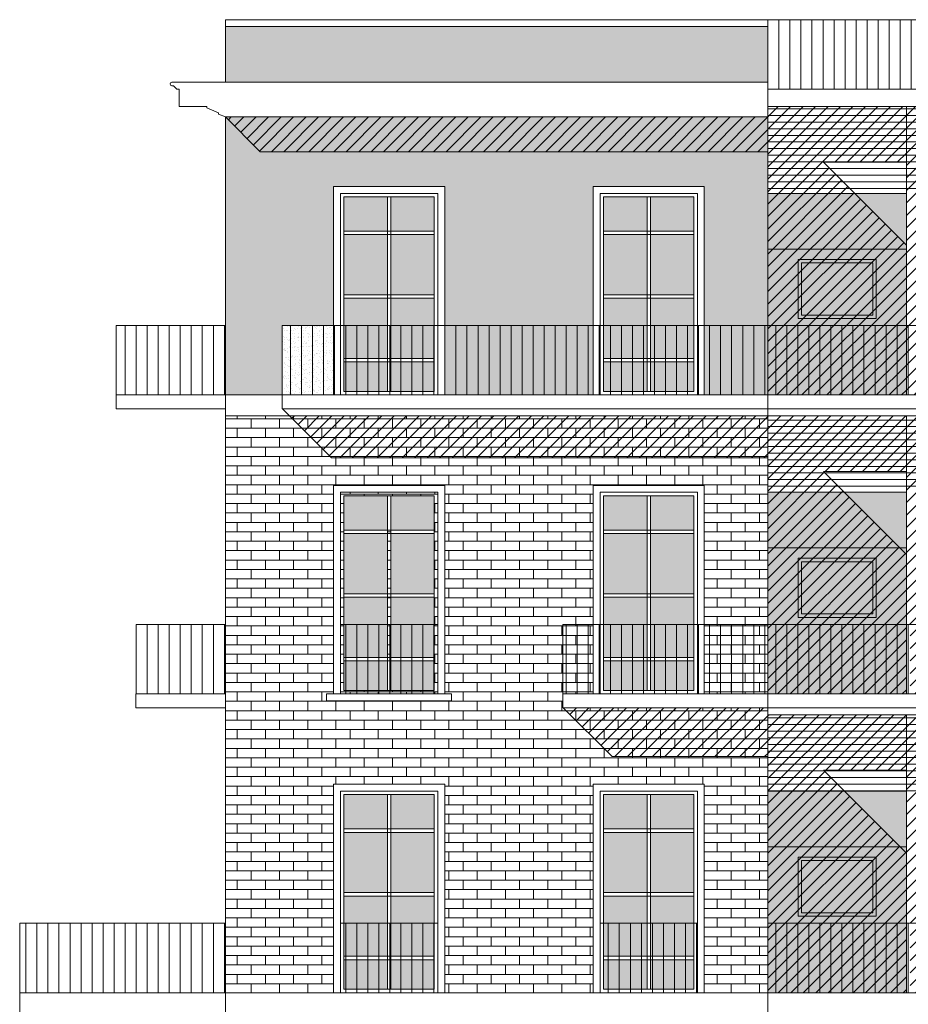
# Model space of a CAD drawing. Extents: x -5937 to 47, y 48 to 6587.
# Drawn here: x -5900 to -5887, y 6292 to 6306 of the extents above; entities that cross this region are included whole.
import ezdxf

# ---------------------------------------------------------------- set-up
doc = ezdxf.new("R2010")
doc.units = 0
for name, color, linetype, lineweight in [('1', 7, 'CONTINUOUS', 18), ('C9', 9, 'CONTINUOUS', 18), ('H', 33, 'CONTINUOUS', 15), ('SYMB', 33, 'CONTINUOUS', 15), ('z-COSTRUZIONI', 11, 'CONTINUOUS', 15)]:
    doc.layers.add(name, color=color, linetype=linetype, lineweight=lineweight)
pattern_1 = [(180, (-64.02062, 699.23424), (-2e-17, -0.09525), [])]
pattern_2 = [(90, (-64.02062, 699.23424), (-0.15875, 3e-17), [])]
pattern_3 = [(45, (-5831.09907, 6386.72957), (-0.08980256, 0.08980256), [])]

msp = doc.modelspace()

# ---------------------------------------------------------------- hatches: boundary and pattern name
at = {"layer": 'C9'}
h = msp.add_hatch(color=253, dxfattribs=at)
h.set_gradient(color1=(154, 155, 152), color2=(222, 222, 222), one_color=1, tint=0.87, name='HEMISPHERICAL')
h.paths.add_polyline_path([(-5894.308, 6303.24), (-5894.933, 6303.24), (-5894.933, 6302.747), (-5894.308, 6302.747)])
h.paths.add_polyline_path([(-5893.633, 6303.24), (-5894.258, 6303.24), (-5894.258, 6302.747), (-5893.633, 6302.747)])
h.paths.add_polyline_path([(-5893.633, 6302.697), (-5894.258, 6302.697), (-5894.258, 6301.831), (-5893.633, 6301.831)])
h.paths.add_polyline_path([(-5894.308, 6302.697), (-5894.933, 6302.697), (-5894.933, 6301.831), (-5894.308, 6301.831)])
h.paths.add_polyline_path([(-5893.633, 6301.781), (-5894.258, 6301.781), (-5894.258, 6301.39), (-5893.633, 6301.39)])
h.paths.add_polyline_path([(-5894.308, 6301.781), (-5894.933, 6301.781), (-5894.933, 6301.39), (-5894.308, 6301.39)])
h.paths.add_polyline_path([(-5894.308, 6300.865), (-5894.933, 6300.865), (-5894.933, 6300.44), (-5894.308, 6300.44)])
h.paths.add_polyline_path([(-5893.633, 6300.865), (-5894.258, 6300.865), (-5894.258, 6300.44), (-5893.633, 6300.44)])
h.paths.add_polyline_path([(-5893.633, 6301.39), (-5894.258, 6301.39), (-5894.258, 6301.34), (-5894.258, 6300.915), (-5893.633, 6300.915)])
h.paths.add_polyline_path([(-5894.308, 6301.39), (-5894.933, 6301.39), (-5894.933, 6300.915), (-5894.308, 6300.915)])
h = msp.add_hatch(color=253, dxfattribs=at)
h.set_gradient(color1=(154, 155, 152), color2=(222, 222, 222), one_color=1, tint=0.87, name='HEMISPHERICAL')
h.paths.add_polyline_path([(-5890.57, 6303.24), (-5891.195, 6303.24), (-5891.195, 6302.747), (-5890.57, 6302.747)])
h.paths.add_polyline_path([(-5889.895, 6303.24), (-5890.52, 6303.24), (-5890.52, 6302.747), (-5889.895, 6302.747)])
h.paths.add_polyline_path([(-5889.895, 6302.697), (-5890.52, 6302.697), (-5890.52, 6301.831), (-5889.895, 6301.831)])
h.paths.add_polyline_path([(-5890.57, 6302.697), (-5891.195, 6302.697), (-5891.195, 6301.831), (-5890.57, 6301.831)])
h.paths.add_polyline_path([(-5889.895, 6301.781), (-5890.52, 6301.781), (-5890.52, 6301.39), (-5889.895, 6301.39)])
h.paths.add_polyline_path([(-5890.57, 6301.781), (-5891.195, 6301.781), (-5891.195, 6301.39), (-5890.57, 6301.39)])
h.paths.add_polyline_path([(-5890.57, 6300.865), (-5891.195, 6300.865), (-5891.195, 6300.44), (-5890.57, 6300.44)])
h.paths.add_polyline_path([(-5889.895, 6300.865), (-5890.52, 6300.865), (-5890.52, 6300.44), (-5889.895, 6300.44)])
h.paths.add_polyline_path([(-5889.895, 6301.39), (-5890.52, 6301.39), (-5890.52, 6301.34), (-5890.52, 6300.915), (-5889.895, 6300.915)])
h.paths.add_polyline_path([(-5890.57, 6301.39), (-5891.195, 6301.39), (-5891.195, 6300.915), (-5890.57, 6300.915)])
h = msp.add_hatch(color=253, dxfattribs=at)
h.set_gradient(color1=(154, 155, 152), color2=(222, 222, 222), one_color=1, tint=0.87, name='HEMISPHERICAL')
h.paths.add_polyline_path([(-5894.308, 6298.94), (-5894.933, 6298.94), (-5894.933, 6298.447), (-5894.308, 6298.447)])
h.paths.add_polyline_path([(-5893.633, 6298.94), (-5894.258, 6298.94), (-5894.258, 6298.447), (-5893.633, 6298.447)])
h.paths.add_polyline_path([(-5893.633, 6298.397), (-5894.258, 6298.397), (-5894.258, 6297.531), (-5893.633, 6297.531)])
h.paths.add_polyline_path([(-5894.308, 6298.397), (-5894.933, 6298.397), (-5894.933, 6297.531), (-5894.308, 6297.531)])
h.paths.add_polyline_path([(-5893.633, 6297.481), (-5894.258, 6297.481), (-5894.258, 6297.09), (-5893.633, 6297.09)])
h.paths.add_polyline_path([(-5894.308, 6297.481), (-5894.933, 6297.481), (-5894.933, 6297.09), (-5894.308, 6297.09)])
h.paths.add_polyline_path([(-5894.308, 6296.565), (-5894.933, 6296.565), (-5894.933, 6296.14), (-5894.308, 6296.14)])
h.paths.add_polyline_path([(-5893.633, 6296.565), (-5894.258, 6296.565), (-5894.258, 6296.14), (-5893.633, 6296.14)])
h.paths.add_polyline_path([(-5893.633, 6297.09), (-5894.258, 6297.09), (-5894.258, 6297.04), (-5894.258, 6296.615), (-5893.633, 6296.615)])
h.paths.add_polyline_path([(-5894.308, 6297.09), (-5894.933, 6297.09), (-5894.933, 6296.615), (-5894.308, 6296.615)])
h = msp.add_hatch(color=253, dxfattribs=at)
h.set_gradient(color1=(154, 155, 152), color2=(222, 222, 222), one_color=1, tint=0.87, name='HEMISPHERICAL')
h.paths.add_polyline_path([(-5890.57, 6298.94), (-5891.195, 6298.94), (-5891.195, 6298.447), (-5890.57, 6298.447)])
h.paths.add_polyline_path([(-5889.895, 6298.94), (-5890.52, 6298.94), (-5890.52, 6298.447), (-5889.895, 6298.447)])
h.paths.add_polyline_path([(-5889.895, 6298.397), (-5890.52, 6298.397), (-5890.52, 6297.531), (-5889.895, 6297.531)])
h.paths.add_polyline_path([(-5890.57, 6298.397), (-5891.195, 6298.397), (-5891.195, 6297.531), (-5890.57, 6297.531)])
h.paths.add_polyline_path([(-5889.895, 6297.481), (-5890.52, 6297.481), (-5890.52, 6297.09), (-5889.895, 6297.09)])
h.paths.add_polyline_path([(-5890.57, 6297.481), (-5891.195, 6297.481), (-5891.195, 6297.09), (-5890.57, 6297.09)])
h.paths.add_polyline_path([(-5890.57, 6296.565), (-5891.195, 6296.565), (-5891.195, 6296.14), (-5890.57, 6296.14)])
h.paths.add_polyline_path([(-5889.895, 6296.565), (-5890.52, 6296.565), (-5890.52, 6296.14), (-5889.895, 6296.14)])
h.paths.add_polyline_path([(-5889.895, 6297.09), (-5890.52, 6297.09), (-5890.52, 6297.04), (-5890.52, 6296.615), (-5889.895, 6296.615)])
h.paths.add_polyline_path([(-5890.57, 6297.09), (-5891.195, 6297.09), (-5891.195, 6296.615), (-5890.57, 6296.615)])
h = msp.add_hatch(color=253, dxfattribs=at)
h.set_gradient(color1=(154, 155, 152), color2=(222, 222, 222), one_color=1, tint=0.87, name='HEMISPHERICAL')
h.paths.add_polyline_path([(-5894.308, 6294.64), (-5894.933, 6294.64), (-5894.933, 6294.147), (-5894.308, 6294.147)])
h.paths.add_polyline_path([(-5893.633, 6294.64), (-5894.258, 6294.64), (-5894.258, 6294.147), (-5893.633, 6294.147)])
h.paths.add_polyline_path([(-5893.633, 6294.097), (-5894.258, 6294.097), (-5894.258, 6293.231), (-5893.633, 6293.231)])
h.paths.add_polyline_path([(-5894.308, 6294.097), (-5894.933, 6294.097), (-5894.933, 6293.231), (-5894.308, 6293.231)])
h.paths.add_polyline_path([(-5893.633, 6293.181), (-5894.258, 6293.181), (-5894.258, 6292.79), (-5893.633, 6292.79)])
h.paths.add_polyline_path([(-5894.308, 6293.181), (-5894.933, 6293.181), (-5894.933, 6292.79), (-5894.308, 6292.79)])
h.paths.add_polyline_path([(-5894.308, 6292.265), (-5894.933, 6292.265), (-5894.933, 6291.84), (-5894.308, 6291.84)])
h.paths.add_polyline_path([(-5893.633, 6292.265), (-5894.258, 6292.265), (-5894.258, 6291.84), (-5893.633, 6291.84)])
h.paths.add_polyline_path([(-5893.633, 6292.79), (-5894.258, 6292.79), (-5894.258, 6292.74), (-5894.258, 6292.315), (-5893.633, 6292.315)])
h.paths.add_polyline_path([(-5894.308, 6292.79), (-5894.933, 6292.79), (-5894.933, 6292.315), (-5894.308, 6292.315)])
h = msp.add_hatch(color=253, dxfattribs=at)
h.set_gradient(color1=(154, 155, 152), color2=(222, 222, 222), one_color=1, tint=0.87, name='HEMISPHERICAL')
h.paths.add_polyline_path([(-5890.57, 6294.64), (-5891.195, 6294.64), (-5891.195, 6294.147), (-5890.57, 6294.147)])
h.paths.add_polyline_path([(-5889.895, 6294.64), (-5890.52, 6294.64), (-5890.52, 6294.147), (-5889.895, 6294.147)])
h.paths.add_polyline_path([(-5889.895, 6294.097), (-5890.52, 6294.097), (-5890.52, 6293.231), (-5889.895, 6293.231)])
h.paths.add_polyline_path([(-5890.57, 6294.097), (-5891.195, 6294.097), (-5891.195, 6293.231), (-5890.57, 6293.231)])
h.paths.add_polyline_path([(-5889.895, 6293.181), (-5890.52, 6293.181), (-5890.52, 6292.79), (-5889.895, 6292.79)])
h.paths.add_polyline_path([(-5890.57, 6293.181), (-5891.195, 6293.181), (-5891.195, 6292.79), (-5890.57, 6292.79)])
h.paths.add_polyline_path([(-5890.57, 6292.265), (-5891.195, 6292.265), (-5891.195, 6291.84), (-5890.57, 6291.84)])
h.paths.add_polyline_path([(-5889.895, 6292.265), (-5890.52, 6292.265), (-5890.52, 6291.84), (-5889.895, 6291.84)])
h.paths.add_polyline_path([(-5889.895, 6292.79), (-5890.52, 6292.79), (-5890.52, 6292.74), (-5890.52, 6292.315), (-5889.895, 6292.315)])
h.paths.add_polyline_path([(-5890.57, 6292.79), (-5891.195, 6292.79), (-5891.195, 6292.315), (-5890.57, 6292.315)])
h = msp.add_hatch(dxfattribs=at)
h.set_pattern_fill('ANSI31', color=256, scale=0.05, angle=45, style=0)
h.set_pattern_definition([(90, (-127.7089, 703.23424), (-0.15875, 3e-17), [])])
h.paths.add_polyline_path([(-5891.245, 6292.79), (-5889.845, 6292.79), (-5889.845, 6291.79), (-5891.245, 6291.79)])
at = {"layer": 'H', "true_color": 0xf5eed3}
h = msp.add_hatch(dxfattribs=at)
h.set_pattern_fill('AR-SAND', color=254, scale=0.002, style=0)
h.set_pattern_definition([(142.5, (-11571.994904, 800.4156), (0.0032000626, 0.0978826475), [0, -0.077216, 0, -0.08636, 0, -0.08255]), (172.5, (-11571.9949, 800.4156), (-0.0899046566, 0.1433650201), [0, -0.041656, 0, -0.069596, 0, -0.02667]), (212.5, (-11571.93242, 800.4156), (-0.15819847405, 0.0002874369), [0, -0.0254, 0, -0.09144, 0, -0.11938]), (222.5, (-11571.93242, 800.4156), (-0.1527112905, 0.0445858647), [0, -0.0127, 0, -0.059944, 0, -0.06858])])
h.paths.add_polyline_path([(-5896.637, 6305.69), (-5888.837, 6305.69), (-5888.837, 6304.89), (-5896.637, 6304.89)])
at = {"layer": 'H', "true_color": 0x547453}
h = msp.add_hatch(dxfattribs=at)
h.set_pattern_fill('ANSI31', color=87, scale=0.03, angle=135, style=0)
h.set_pattern_definition(pattern_1)
h.paths.add_polyline_path([(-5886.837, 6304.54), (-5888.83, 6304.54), (-5888.83, 6303.29), (-5886.837, 6303.29)])
h.paths.add_polyline_path([(-5884.292, 6304.54), (-5886.837, 6304.54), (-5886.837, 6303.29), (-5886.78, 6303.29), (-5886.78, 6303.29), (-5884.38, 6303.29), (-5884.38, 6303.29), (-5884.292, 6303.29)])
h.paths.add_polyline_path([(-5880.401, 6304.54), (-5884.292, 6304.54), (-5884.292, 6303.29), (-5880.401, 6303.29)])
h.paths.add_polyline_path([(-5877.748, 6304.54), (-5880.401, 6304.54), (-5880.401, 6303.29), (-5879.182, 6303.29), (-5879.182, 6303.29), (-5878.983, 6303.29), (-5878.983, 6303.29), (-5877.783, 6303.29), (-5877.783, 6303.29), (-5877.748, 6303.29)])
h.paths.add_polyline_path([(-5873.857, 6304.54), (-5877.748, 6304.54), (-5877.748, 6303.29), (-5877.748, 6303.29), (-5873.857, 6303.29)])
h.paths.add_polyline_path([(-5871.197, 6304.54), (-5873.857, 6304.54), (-5873.857, 6303.29), (-5872.638, 6303.29), (-5872.638, 6303.29), (-5872.438, 6303.29), (-5872.438, 6303.29), (-5871.238, 6303.29), (-5871.238, 6303.29), (-5871.197, 6303.29)])
h.paths.add_polyline_path([(-5867.306, 6304.54), (-5871.197, 6304.54), (-5871.197, 6303.29), (-5867.306, 6303.29)])
h.paths.add_polyline_path([(-5864.646, 6304.54), (-5867.306, 6304.54), (-5867.306, 6303.29), (-5866.087, 6303.29), (-5866.087, 6303.29), (-5865.888, 6303.29), (-5865.888, 6303.29), (-5864.688, 6303.29), (-5864.688, 6303.29), (-5864.646, 6303.29)])
h.paths.add_polyline_path([(-5860.554, 6304.54), (-5864.646, 6304.54), (-5864.646, 6303.29), (-5860.554, 6303.29)])
h.paths.add_polyline_path([(-5857.837, 6304.54), (-5860.554, 6304.54), (-5860.554, 6303.29), (-5859.335, 6303.29), (-5859.335, 6303.29), (-5859.136, 6303.29), (-5859.136, 6303.29), (-5857.936, 6303.29), (-5857.936, 6303.29), (-5857.837, 6303.29)])
h.paths.add_polyline_path([(-5855.751, 6304.54), (-5857.837, 6304.54), (-5857.837, 6303.29), (-5855.751, 6303.29)])
at = {"layer": 'H', "true_color": 0xf5eed3}
h = msp.add_hatch(dxfattribs=at)
h.set_pattern_fill('AR-SAND', color=254, scale=0.002, style=0)
h.set_pattern_definition([(37.5, (-5896.63697, 6300.38977), (-0.00320006, 0.09788265), [0, -0.077216, 0, -0.08636, 0, -0.08255]), (7.5, (-5896.63697, 6300.38977), (0.0899047, 0.143365), [0, -0.041656, 0, -0.069596, 0, -0.02667]), (327.5, (-5896.699454, 6300.38977), (0.1581985, 0.0002874), [0, -0.0254, 0, -0.09144, 0, -0.11938]), (317.5, (-5896.69945, 6300.38977), (0.1527113, 0.0445859), [0, -0.0127, 0, -0.059944, 0, -0.06858])])
h.paths.add_polyline_path([(-5895.083, 6303.39), (-5893.483, 6303.39), (-5893.483, 6301.39), (-5891.345, 6301.39), (-5891.345, 6303.39), (-5889.745, 6303.39), (-5889.745, 6301.39), (-5888.83, 6301.39), (-5888.83, 6304.39), (-5896.637, 6304.39), (-5896.637, 6300.39), (-5895.822, 6300.39), (-5895.822, 6301.39), (-5895.083, 6301.39)])
h.paths.add_polyline_path([(-5891.345, 6301.39), (-5893.483, 6301.39), (-5893.483, 6300.39), (-5891.345, 6300.39)], flags=17)
h.paths.add_polyline_path([(-5888.83, 6301.39), (-5889.745, 6301.39), (-5889.745, 6300.39), (-5888.83, 6300.39)])
at = {"layer": 'H', "true_color": 0x547453}
for points in [[(-5886.837, 6303.29), (-5888.83, 6303.29), (-5888.83, 6302.49), (-5886.837, 6302.49)], [(-5886.837, 6298.99), (-5888.83, 6298.99), (-5888.83, 6298.19), (-5886.837, 6298.19)], [(-5886.837, 6294.69), (-5888.83, 6294.69), (-5888.83, 6293.89), (-5886.837, 6293.89)]]:
    msp.add_hatch(color=87, dxfattribs=at).paths.add_polyline_path(points)
at = {"layer": 'H', "true_color": 0x6e866f}
h = msp.add_hatch(color=8, dxfattribs=at)
h.paths.add_polyline_path([(-5886.837, 6302.49), (-5888.83, 6302.49), (-5888.83, 6301.39), (-5886.837, 6301.39)])
h.paths.add_polyline_path([(-5888.396, 6302.34), (-5887.271, 6302.34), (-5887.271, 6301.49), (-5888.396, 6301.49)], flags=16)
h.paths.add_polyline_path([(-5888.346, 6302.29), (-5887.321, 6302.29), (-5887.321, 6301.54), (-5888.346, 6301.54)], flags=0)
h.paths.add_polyline_path([(-5886.837, 6301.39), (-5888.83, 6301.39), (-5888.83, 6300.39), (-5886.837, 6300.39)])
h.paths.add_polyline_path([(-5887.321, 6302.29), (-5888.346, 6302.29), (-5888.346, 6301.54), (-5887.321, 6301.54)], flags=0)
at = {"layer": 'H', "true_color": 0x547453}
h = msp.add_hatch(color=87, dxfattribs=at)
h.paths.add_polyline_path([(-5887.321, 6302.29), (-5888.346, 6302.29), (-5888.346, 6301.54), (-5887.321, 6301.54)], flags=16)
h.paths.add_polyline_path([(-5887.271, 6302.34), (-5888.396, 6302.34), (-5888.396, 6301.49), (-5887.271, 6301.49)])
h.paths.add_polyline_path([(-5888.346, 6302.29), (-5887.321, 6302.29), (-5887.321, 6301.54), (-5888.346, 6301.54)], flags=16)
at = {"layer": 'H', "true_color": 0xf5eed3}
h = msp.add_hatch(dxfattribs=at)
h.set_pattern_fill('AR-SAND', color=254, scale=0.002, style=0)
h.set_pattern_definition([(37.5, (-5895.82203, 6300.38977), (-0.0032, 0.0978826), [0, -0.077216, 0, -0.08636, 0, -0.08255]), (7.5, (-5895.82203, 6300.38977), (0.089905, 0.143365), [0, -0.041656, 0, -0.069596, 0, -0.02667]), (327.5, (-5895.884515, 6300.38977), (0.1581985, 0.0002874), [0, -0.0254, 0, -0.09144, 0, -0.11938]), (317.5, (-5895.88452, 6300.38977), (0.152711, 0.044586), [0, -0.0127, 0, -0.059944, 0, -0.06858])])
h.paths.add_polyline_path([(-5895.083, 6301.39), (-5895.822, 6301.39), (-5895.822, 6300.39), (-5895.083, 6300.39)])
at = {"layer": 'H', "true_color": 0xebc4ad}
h = msp.add_hatch(dxfattribs=at)
h.set_pattern_fill('AR-BRSTD', color=9, scale=0.002, style=0)
h.set_pattern_definition([(0, (-64.02062, 963.75499), (0, 0.1354836), []), (90, (-64.02062, 963.75499), (-0.2032, 0.1354836), [0.1354836, -0.1354836])])
h.paths.add_polyline_path([(-5891.345, 6299.09), (-5889.745, 6299.09), (-5889.745, 6296.09), (-5888.83, 6296.09), (-5888.83, 6300.09), (-5896.637, 6300.09), (-5896.637, 6296.09), (-5896.637, 6295.89), (-5896.637, 6291.79), (-5896.636, 6291.79), (-5895.083, 6291.79), (-5895.083, 6294.79), (-5893.483, 6294.79), (-5893.483, 6291.79), (-5891.345, 6291.79), (-5891.345, 6294.79), (-5889.745, 6294.79), (-5889.745, 6291.79), (-5888.83, 6291.79), (-5888.83, 6295.89), (-5891.782, 6295.89), (-5891.782, 6296.09), (-5891.345, 6296.09)])
h.paths.add_polyline_path([(-5893.483, 6296.09), (-5893.383, 6296.09), (-5893.383, 6295.99), (-5895.183, 6295.99), (-5895.183, 6296.09), (-5895.083, 6296.09), (-5895.083, 6299.09), (-5893.483, 6299.09)], flags=17)
h.paths.add_polyline_path([(-5893.583, 6296.09), (-5894.983, 6296.09), (-5894.983, 6297.09), (-5894.983, 6298.99), (-5893.583, 6298.99)], flags=16)
h.paths.add_polyline_path([(-5893.633, 6296.14), (-5894.933, 6296.14), (-5894.933, 6298.94), (-5893.633, 6298.94)], flags=0)
h.paths.add_polyline_path([(-5894.258, 6297.04), (-5894.258, 6296.565), (-5894.308, 6296.565), (-5894.308, 6298.447), (-5894.258, 6298.447)], flags=0)
at = {"layer": 'H', "true_color": 0x547453}
h = msp.add_hatch(dxfattribs=at)
h.set_pattern_fill('ANSI31', color=87, scale=0.03, angle=135, style=0)
h.set_pattern_definition(pattern_1)
h.paths.add_polyline_path([(-5886.837, 6300.09), (-5888.83, 6300.09), (-5888.83, 6298.99), (-5886.837, 6298.99)])
h.paths.add_polyline_path([(-5884.292, 6300.09), (-5886.837, 6300.09), (-5886.837, 6298.99), (-5884.292, 6298.99)])
h.paths.add_polyline_path([(-5880.401, 6300.09), (-5884.292, 6300.09), (-5884.292, 6298.99), (-5880.401, 6298.99)])
h.paths.add_polyline_path([(-5877.748, 6300.09), (-5880.401, 6300.09), (-5880.401, 6298.99), (-5877.748, 6298.99)])
h.paths.add_polyline_path([(-5873.857, 6300.09), (-5877.748, 6300.09), (-5877.748, 6298.99), (-5873.857, 6298.99)])
h.paths.add_polyline_path([(-5871.197, 6300.09), (-5873.857, 6300.09), (-5873.857, 6298.99), (-5871.197, 6298.99)])
h.paths.add_polyline_path([(-5867.306, 6300.09), (-5871.197, 6300.09), (-5871.197, 6298.99), (-5867.306, 6298.99)])
h.paths.add_polyline_path([(-5864.646, 6300.09), (-5867.306, 6300.09), (-5867.306, 6298.99), (-5864.646, 6298.99)])
h.paths.add_polyline_path([(-5860.554, 6300.09), (-5864.646, 6300.09), (-5864.646, 6298.99), (-5860.554, 6298.99)])
h.paths.add_polyline_path([(-5857.837, 6300.09), (-5860.554, 6300.09), (-5860.554, 6298.99), (-5857.837, 6298.99)])
h.paths.add_polyline_path([(-5855.751, 6300.09), (-5857.837, 6300.09), (-5857.837, 6298.99), (-5855.751, 6298.99)])
at = {"layer": 'H', "true_color": 0x6e866f}
h = msp.add_hatch(color=8, dxfattribs=at)
h.paths.add_polyline_path([(-5886.837, 6298.19), (-5888.83, 6298.19), (-5888.83, 6297.09), (-5886.837, 6297.09)])
h.paths.add_polyline_path([(-5888.396, 6298.04), (-5887.271, 6298.04), (-5887.271, 6297.19), (-5888.396, 6297.19)], flags=16)
h.paths.add_polyline_path([(-5888.346, 6297.99), (-5887.321, 6297.99), (-5887.321, 6297.24), (-5888.346, 6297.24)], flags=0)
h.paths.add_polyline_path([(-5886.837, 6297.09), (-5888.83, 6297.09), (-5888.83, 6296.09), (-5886.837, 6296.09)])
h.paths.add_polyline_path([(-5887.321, 6297.99), (-5888.346, 6297.99), (-5888.346, 6297.24), (-5887.321, 6297.24)], flags=0)
at = {"layer": 'H', "true_color": 0x547453}
h = msp.add_hatch(color=87, dxfattribs=at)
h.paths.add_polyline_path([(-5887.321, 6297.99), (-5888.346, 6297.99), (-5888.346, 6297.24), (-5887.321, 6297.24)], flags=16)
h.paths.add_polyline_path([(-5887.271, 6298.04), (-5888.396, 6298.04), (-5888.396, 6297.19), (-5887.271, 6297.19)])
h.paths.add_polyline_path([(-5888.346, 6297.99), (-5887.321, 6297.99), (-5887.321, 6297.24), (-5888.346, 6297.24)], flags=16)
h = msp.add_hatch(dxfattribs=at)
h.set_pattern_fill('ANSI31', color=87, scale=0.03, angle=135, style=0)
h.set_pattern_definition(pattern_1)
h.paths.add_polyline_path([(-5886.837, 6295.79), (-5888.83, 6295.79), (-5888.83, 6294.69), (-5886.837, 6294.69)])
h.paths.add_polyline_path([(-5884.292, 6295.79), (-5886.837, 6295.79), (-5886.837, 6294.69), (-5884.292, 6294.69)])
h.paths.add_polyline_path([(-5880.401, 6295.79), (-5884.292, 6295.79), (-5884.292, 6294.69), (-5880.401, 6294.69)])
h.paths.add_polyline_path([(-5877.748, 6295.79), (-5880.401, 6295.79), (-5880.401, 6294.69), (-5877.748, 6294.69)])
h.paths.add_polyline_path([(-5873.857, 6295.79), (-5877.748, 6295.79), (-5877.748, 6294.69), (-5873.857, 6294.69)])
h.paths.add_polyline_path([(-5871.197, 6295.79), (-5873.857, 6295.79), (-5873.857, 6294.69), (-5871.197, 6294.69)])
h.paths.add_polyline_path([(-5867.306, 6295.79), (-5871.197, 6295.79), (-5871.197, 6294.69), (-5867.306, 6294.69)])
h.paths.add_polyline_path([(-5864.646, 6295.79), (-5867.306, 6295.79), (-5867.306, 6294.69), (-5864.646, 6294.69)])
h.paths.add_polyline_path([(-5860.554, 6295.79), (-5864.646, 6295.79), (-5864.646, 6294.69), (-5860.554, 6294.69)])
h.paths.add_polyline_path([(-5857.837, 6295.79), (-5860.554, 6295.79), (-5860.554, 6294.69), (-5857.837, 6294.69)])
h.paths.add_polyline_path([(-5855.751, 6295.79), (-5857.837, 6295.79), (-5857.837, 6294.69), (-5855.751, 6294.69)])
at = {"layer": 'H', "true_color": 0x6e866f}
h = msp.add_hatch(color=8, dxfattribs=at)
h.paths.add_polyline_path([(-5886.837, 6293.89), (-5888.83, 6293.89), (-5888.83, 6292.79), (-5886.837, 6292.79)])
h.paths.add_polyline_path([(-5888.396, 6293.74), (-5887.271, 6293.74), (-5887.271, 6292.89), (-5888.396, 6292.89)], flags=16)
h.paths.add_polyline_path([(-5888.346, 6293.69), (-5887.321, 6293.69), (-5887.321, 6292.94), (-5888.346, 6292.94)], flags=0)
h.paths.add_polyline_path([(-5887.321, 6293.69), (-5888.346, 6293.69), (-5888.346, 6292.94), (-5887.321, 6292.94)], flags=0)
h.paths.add_polyline_path([(-5886.837, 6292.79), (-5888.83, 6292.79), (-5888.83, 6291.79), (-5886.837, 6291.79)])
at = {"layer": 'H', "true_color": 0x547453}
h = msp.add_hatch(color=87, dxfattribs=at)
h.paths.add_polyline_path([(-5887.321, 6293.69), (-5888.346, 6293.69), (-5888.346, 6292.94), (-5887.321, 6292.94)], flags=16)
h.paths.add_polyline_path([(-5887.271, 6293.74), (-5888.396, 6293.74), (-5888.396, 6292.89), (-5887.271, 6292.89)])
h.paths.add_polyline_path([(-5888.346, 6293.69), (-5887.321, 6293.69), (-5887.321, 6292.94), (-5888.346, 6292.94)], flags=16)
at = {"layer": 'SYMB'}
h = msp.add_hatch(dxfattribs=at)
h.set_pattern_fill('ANSI31', color=256, scale=0.05, angle=45, style=0)
h.set_pattern_definition([(90, (-5888.83048, 6304.78977), (-0.15875, 3e-17), [])])
h.paths.add_polyline_path([(-5863.09, 6305.79), (-5888.83, 6305.79), (-5888.83, 6304.79), (-5863.09, 6304.79)])
h = msp.add_hatch(dxfattribs=at)
h.set_pattern_fill('ANSI31', color=256, scale=0.05, angle=45, style=0)
h.set_pattern_definition(pattern_2)
h.paths.add_polyline_path([(-5898.21, 6301.39), (-5896.637, 6301.39), (-5896.637, 6300.39), (-5898.21, 6300.39)])
h = msp.add_hatch(dxfattribs=at)
h.set_pattern_fill('ANSI31', color=256, scale=0.05, angle=45, style=0)
h.set_pattern_definition(pattern_2)
h.paths.add_polyline_path([(-5855.751, 6301.39), (-5895.822, 6301.39), (-5895.822, 6300.39), (-5855.751, 6300.39)])
h = msp.add_hatch(dxfattribs=at)
h.set_pattern_fill('ANSI31', color=256, scale=0.05, angle=45, style=0)
h.set_pattern_definition(pattern_2)
h.paths.add_polyline_path([(-5897.923, 6297.09), (-5896.637, 6297.09), (-5896.637, 6296.09), (-5897.923, 6296.09)])
h = msp.add_hatch(dxfattribs=at)
h.set_pattern_fill('ANSI31', color=256, scale=0.05, angle=45, style=0)
h.set_pattern_definition(pattern_2)
h.paths.add_polyline_path([(-5894.983, 6297.09), (-5893.583, 6297.09), (-5893.583, 6296.09), (-5894.983, 6296.09)])
h = msp.add_hatch(dxfattribs=at)
h.set_pattern_fill('ANSI31', color=256, scale=0.05, angle=45, style=0)
h.set_pattern_definition(pattern_2)
h.paths.add_polyline_path([(-5891.782, 6297.09), (-5855.751, 6297.09), (-5855.751, 6296.09), (-5891.782, 6296.09)])
h = msp.add_hatch(dxfattribs=at)
h.set_pattern_fill('ANSI31', color=256, scale=0.05, angle=45, style=0)
h.set_pattern_definition(pattern_2)
h.paths.add_polyline_path([(-5899.601, 6292.79), (-5896.637, 6292.79), (-5896.637, 6291.79), (-5899.601, 6291.79)])
h = msp.add_hatch(dxfattribs=at)
h.set_pattern_fill('ANSI31', color=256, scale=0.05, angle=45, style=0)
h.set_pattern_definition(pattern_2)
h.paths.add_polyline_path([(-5894.983, 6292.79), (-5893.583, 6292.79), (-5893.583, 6291.79), (-5894.983, 6291.79)])
h = msp.add_hatch(dxfattribs=at)
h.set_pattern_fill('ANSI31', color=256, scale=0.05, angle=45, style=0)
h.set_pattern_definition(pattern_2)
h.paths.add_polyline_path([(-5888.83, 6292.79), (-5855.751, 6292.79), (-5855.751, 6291.79), (-5888.83, 6291.79)])
at = {"layer": 'z-COSTRUZIONI', "true_color": 0x787878}
h = msp.add_hatch(dxfattribs=at)
h.set_pattern_fill('ANSI31', color=8, scale=0.04, style=0)
h.set_pattern_definition(pattern_3)
h.paths.add_polyline_path([(-5888.83, 6304.39), (-5896.637, 6304.39), (-5896.137, 6303.89), (-5888.83, 6303.89)])
h.paths.add_polyline_path([(-5886.837, 6304.54), (-5888.83, 6304.54), (-5888.83, 6304.39), (-5888.83, 6303.29), (-5887.58, 6303.29), (-5888.03, 6303.74), (-5886.837, 6303.74)])
h.paths.add_polyline_path([(-5887.58, 6303.29), (-5888.83, 6303.29), (-5888.83, 6302.49), (-5886.837, 6302.49), (-5886.837, 6302.546)])
h.paths.add_polyline_path([(-5887.321, 6302.29), (-5888.346, 6302.29), (-5888.346, 6301.54), (-5887.321, 6301.54)], flags=0)
h.paths.add_polyline_path([(-5886.837, 6302.49), (-5888.83, 6302.49), (-5888.83, 6301.39), (-5886.837, 6301.39)])
h.paths.add_polyline_path([(-5888.396, 6302.34), (-5887.271, 6302.34), (-5887.271, 6301.49), (-5888.396, 6301.49)], flags=16)
h.paths.add_polyline_path([(-5888.346, 6302.29), (-5887.321, 6302.29), (-5887.321, 6301.54), (-5888.346, 6301.54)], flags=0)
h.paths.add_polyline_path([(-5887.271, 6302.34), (-5888.396, 6302.34), (-5888.396, 6301.49), (-5887.271, 6301.49)], flags=0)
h.paths.add_polyline_path([(-5886.837, 6301.39), (-5888.83, 6301.39), (-5888.83, 6300.39), (-5886.837, 6300.39)])
h = msp.add_hatch(dxfattribs=at)
h.set_pattern_fill('ANSI31', color=8, scale=0.04, style=0)
h.set_pattern_definition(pattern_3)
h.paths.add_polyline_path([(-5884.292, 6304.54), (-5886.837, 6304.54), (-5886.837, 6301.39), (-5886.78, 6301.39), (-5886.78, 6303.29), (-5884.38, 6303.29), (-5884.38, 6302.04), (-5884.292, 6302.04)])
h.paths.add_polyline_path([(-5885.605, 6303.24), (-5886.73, 6303.24), (-5886.73, 6302.39), (-5885.605, 6302.39)], flags=0)
h.paths.add_polyline_path([(-5884.43, 6303.24), (-5885.555, 6303.24), (-5885.555, 6302.39), (-5884.43, 6302.39)], flags=16)
h.paths.add_polyline_path([(-5885.605, 6302.34), (-5886.73, 6302.34), (-5886.73, 6301.49), (-5885.605, 6301.49)], flags=0)
h.paths.add_polyline_path([(-5884.43, 6302.34), (-5885.555, 6302.34), (-5885.555, 6301.49), (-5885.037, 6301.49), (-5885.037, 6302.04), (-5884.43, 6302.04)], flags=16)
h.paths.add_polyline_path([(-5885.605, 6301.39), (-5886.73, 6301.39), (-5886.73, 6300.54), (-5885.605, 6300.54)], flags=17)
h.paths.add_polyline_path([(-5885.037, 6301.39), (-5885.555, 6301.39), (-5885.555, 6300.54), (-5885.037, 6300.54)], flags=17)
h.paths.add_polyline_path([(-5885.037, 6300.54), (-5886.73, 6300.54), (-5886.73, 6301.39), (-5886.78, 6301.39), (-5886.78, 6300.39), (-5885.037, 6300.39)])
h.paths.add_polyline_path([(-5885.037, 6301.44), (-5885.555, 6301.44), (-5885.555, 6301.39), (-5885.037, 6301.39)], flags=0)
h.paths.add_polyline_path([(-5885.555, 6301.39), (-5885.605, 6301.39), (-5885.605, 6300.54), (-5885.555, 6300.54)], flags=17)
h.paths.add_polyline_path([(-5885.605, 6301.44), (-5886.73, 6301.44), (-5886.73, 6301.39), (-5885.605, 6301.39)], flags=0)
h.paths.add_polyline_path([(-5885.037, 6301.49), (-5885.555, 6301.49), (-5885.555, 6302.34), (-5884.43, 6302.34), (-5884.43, 6302.39), (-5885.555, 6302.39), (-5885.555, 6303.24), (-5885.605, 6303.24), (-5885.605, 6302.39), (-5886.73, 6302.39), (-5886.73, 6302.34), (-5885.605, 6302.34), (-5885.605, 6301.49), (-5886.73, 6301.49), (-5886.73, 6301.44), (-5885.605, 6301.44), (-5885.605, 6301.39), (-5885.555, 6301.39), (-5885.555, 6301.44), (-5885.037, 6301.44)], flags=16)
h.paths.add_polyline_path([(-5886.78, 6301.39), (-5886.837, 6301.39), (-5886.837, 6300.39), (-5886.78, 6300.39)])
h.paths.add_polyline_path([(-5884.38, 6303.29), (-5886.78, 6303.29), (-5886.78, 6301.39), (-5886.73, 6301.39), (-5886.73, 6303.24), (-5884.43, 6303.24), (-5884.43, 6302.04), (-5884.38, 6302.04)], flags=17)
h = msp.add_hatch(dxfattribs=at)
h.set_pattern_fill('ANSI31', color=8, scale=0.04, style=0)
h.set_pattern_definition(pattern_3)
h.paths.add_polyline_path([(-5888.83, 6300.09), (-5895.718, 6300.09), (-5895.114, 6299.486), (-5888.83, 6299.486)])
h = msp.add_hatch(dxfattribs=at)
h.set_pattern_fill('ANSI31', color=8, scale=0.04, style=0)
h.set_pattern_definition(pattern_3)
h.paths.add_polyline_path([(-5886.837, 6300.09), (-5888.83, 6300.09), (-5888.83, 6298.99), (-5887.73, 6298.99), (-5888.03, 6299.29), (-5886.837, 6299.29)])
h.paths.add_polyline_path([(-5887.73, 6298.99), (-5888.83, 6298.99), (-5888.83, 6298.19), (-5886.93, 6298.19)])
h.paths.add_polyline_path([(-5886.837, 6298.096), (-5886.93, 6298.19), (-5888.83, 6298.19), (-5888.83, 6297.09), (-5886.837, 6297.09)])
h.paths.add_polyline_path([(-5888.396, 6298.04), (-5887.271, 6298.04), (-5887.271, 6297.19), (-5888.396, 6297.19)], flags=0)
h.paths.add_polyline_path([(-5888.346, 6297.99), (-5887.321, 6297.99), (-5887.321, 6297.24), (-5888.346, 6297.24)], flags=0)
h.paths.add_polyline_path([(-5887.321, 6297.99), (-5888.346, 6297.99), (-5888.346, 6297.24), (-5887.321, 6297.24)], flags=0)
h.paths.add_polyline_path([(-5887.271, 6298.04), (-5888.396, 6298.04), (-5888.396, 6297.19), (-5887.271, 6297.19)], flags=16)
h.paths.add_polyline_path([(-5886.837, 6297.09), (-5888.83, 6297.09), (-5888.83, 6296.09), (-5886.837, 6296.09)])
h = msp.add_hatch(dxfattribs=at)
h.set_pattern_fill('ANSI31', color=8, scale=0.04, style=0)
h.set_pattern_definition(pattern_3)
h.paths.add_polyline_path([(-5884.292, 6300.09), (-5886.837, 6300.09), (-5886.837, 6297.09), (-5886.78, 6297.09), (-5886.78, 6298.99), (-5884.38, 6298.99), (-5884.38, 6297.74), (-5884.292, 6297.74)])
h.paths.add_polyline_path([(-5886.73, 6298.94), (-5884.43, 6298.94), (-5884.43, 6297.74), (-5884.38, 6297.74), (-5884.38, 6298.99), (-5886.78, 6298.99), (-5886.78, 6297.09), (-5886.73, 6297.09)], flags=17)
h.paths.add_polyline_path([(-5884.43, 6298.09), (-5885.555, 6298.09), (-5885.555, 6298.94), (-5885.605, 6298.94), (-5885.605, 6298.09), (-5886.73, 6298.09), (-5886.73, 6298.04), (-5885.605, 6298.04), (-5885.605, 6297.19), (-5886.73, 6297.19), (-5886.73, 6297.14), (-5885.605, 6297.14), (-5885.605, 6297.09), (-5885.555, 6297.09), (-5885.555, 6297.14), (-5885.037, 6297.14), (-5885.037, 6297.19), (-5885.555, 6297.19), (-5885.555, 6298.04), (-5884.43, 6298.04)], flags=17)
h.paths.add_polyline_path([(-5884.43, 6298.94), (-5885.555, 6298.94), (-5885.555, 6298.09), (-5884.43, 6298.09)], flags=16)
h.paths.add_polyline_path([(-5885.605, 6298.94), (-5886.73, 6298.94), (-5886.73, 6298.09), (-5885.605, 6298.09)], flags=16)
h.paths.add_polyline_path([(-5885.605, 6298.04), (-5886.73, 6298.04), (-5886.73, 6297.19), (-5885.605, 6297.19)], flags=16)
h.paths.add_polyline_path([(-5884.43, 6298.04), (-5885.555, 6298.04), (-5885.555, 6297.19), (-5885.037, 6297.19), (-5885.037, 6297.74), (-5884.43, 6297.74)], flags=16)
h.paths.add_polyline_path([(-5885.037, 6297.09), (-5885.555, 6297.09), (-5885.555, 6296.24), (-5885.037, 6296.24)], flags=17)
h.paths.add_polyline_path([(-5885.605, 6297.09), (-5886.73, 6297.09), (-5886.73, 6296.24), (-5885.605, 6296.24)], flags=17)
h.paths.add_polyline_path([(-5885.605, 6297.14), (-5886.73, 6297.14), (-5886.73, 6297.09), (-5885.605, 6297.09)], flags=16)
h.paths.add_polyline_path([(-5885.037, 6297.14), (-5885.555, 6297.14), (-5885.555, 6297.09), (-5885.037, 6297.09)], flags=16)
h.paths.add_polyline_path([(-5885.555, 6297.09), (-5885.605, 6297.09), (-5885.605, 6296.24), (-5885.555, 6296.24)], flags=17)
h.paths.add_polyline_path([(-5885.037, 6296.24), (-5886.73, 6296.24), (-5886.73, 6297.09), (-5886.78, 6297.09), (-5886.78, 6296.09), (-5885.037, 6296.09)])
h = msp.add_hatch(dxfattribs=at)
h.set_pattern_fill('ANSI31', color=8, scale=0.04, style=0)
h.set_pattern_definition(pattern_3)
h.paths.add_polyline_path([(-5888.83, 6295.89), (-5891.778, 6295.89), (-5891.074, 6295.186), (-5888.83, 6295.186)])
h = msp.add_hatch(dxfattribs=at)
h.set_pattern_fill('ANSI31', color=8, scale=0.04, style=0)
h.set_pattern_definition(pattern_3)
h.paths.add_polyline_path([(-5886.837, 6295.79), (-5888.83, 6295.79), (-5888.83, 6294.69), (-5887.73, 6294.69), (-5888.03, 6294.99), (-5886.837, 6294.99)])
h.paths.add_polyline_path([(-5887.73, 6294.69), (-5888.83, 6294.69), (-5888.83, 6293.89), (-5886.93, 6293.89)])
h.paths.add_polyline_path([(-5887.321, 6293.69), (-5888.346, 6293.69), (-5888.346, 6292.94), (-5887.321, 6292.94)], flags=0)
h.paths.add_polyline_path([(-5887.271, 6293.74), (-5888.396, 6293.74), (-5888.396, 6292.89), (-5887.271, 6292.89)], flags=16)
h.paths.add_polyline_path([(-5887.321, 6293.69), (-5887.321, 6292.94), (-5888.346, 6292.94), (-5888.346, 6293.69)], flags=0)
h.paths.add_polyline_path([(-5886.837, 6293.796), (-5886.93, 6293.89), (-5888.83, 6293.89), (-5888.83, 6292.79), (-5886.837, 6292.79)])
h.paths.add_polyline_path([(-5888.396, 6293.74), (-5887.271, 6293.74), (-5887.271, 6292.89), (-5888.396, 6292.89)], flags=0)
h.paths.add_polyline_path([(-5886.837, 6292.79), (-5888.83, 6292.79), (-5888.83, 6291.79), (-5886.837, 6291.79)])
h = msp.add_hatch(dxfattribs=at)
h.set_pattern_fill('ANSI31', color=8, scale=0.04, style=0)
h.set_pattern_definition(pattern_3)
h.paths.add_polyline_path([(-5884.292, 6295.79), (-5886.837, 6295.79), (-5886.837, 6292.79), (-5886.78, 6292.79), (-5886.78, 6294.69), (-5884.38, 6294.69), (-5884.38, 6293.44), (-5884.292, 6293.44)])
h.paths.add_polyline_path([(-5886.73, 6294.64), (-5884.43, 6294.64), (-5884.43, 6293.44), (-5884.38, 6293.44), (-5884.38, 6294.69), (-5886.78, 6294.69), (-5886.78, 6292.79), (-5886.73, 6292.79)], flags=17)
h.paths.add_polyline_path([(-5884.43, 6293.79), (-5885.555, 6293.79), (-5885.555, 6294.64), (-5885.605, 6294.64), (-5885.605, 6293.79), (-5886.73, 6293.79), (-5886.73, 6293.74), (-5885.605, 6293.74), (-5885.605, 6292.89), (-5886.73, 6292.89), (-5886.73, 6292.84), (-5885.605, 6292.84), (-5885.605, 6292.79), (-5885.555, 6292.79), (-5885.555, 6292.84), (-5885.037, 6292.84), (-5885.037, 6292.89), (-5885.555, 6292.89), (-5885.555, 6293.74), (-5884.43, 6293.74)], flags=17)
h.paths.add_polyline_path([(-5884.43, 6294.64), (-5885.555, 6294.64), (-5885.555, 6293.79), (-5884.43, 6293.79)], flags=16)
h.paths.add_polyline_path([(-5885.605, 6294.64), (-5886.73, 6294.64), (-5886.73, 6293.79), (-5885.605, 6293.79)], flags=16)
h.paths.add_polyline_path([(-5885.605, 6293.74), (-5886.73, 6293.74), (-5886.73, 6292.89), (-5885.605, 6292.89)], flags=16)
h.paths.add_polyline_path([(-5884.43, 6293.74), (-5885.555, 6293.74), (-5885.555, 6292.89), (-5885.037, 6292.89), (-5885.037, 6293.44), (-5884.43, 6293.44)], flags=16)
h.paths.add_polyline_path([(-5885.037, 6292.79), (-5885.555, 6292.79), (-5885.555, 6291.94), (-5885.037, 6291.94)], flags=17)
h.paths.add_polyline_path([(-5885.605, 6292.79), (-5886.73, 6292.79), (-5886.73, 6291.94), (-5885.605, 6291.94)], flags=17)
h.paths.add_polyline_path([(-5885.605, 6292.84), (-5886.73, 6292.84), (-5886.73, 6292.79), (-5885.605, 6292.79)], flags=16)
h.paths.add_polyline_path([(-5885.037, 6292.84), (-5885.555, 6292.84), (-5885.555, 6292.79), (-5885.037, 6292.79)], flags=16)
h.paths.add_polyline_path([(-5885.555, 6292.79), (-5885.605, 6292.79), (-5885.605, 6291.94), (-5885.555, 6291.94)], flags=17)
h.paths.add_polyline_path([(-5885.037, 6291.94), (-5886.73, 6291.94), (-5886.73, 6292.79), (-5886.78, 6292.79), (-5886.78, 6291.79), (-5885.037, 6291.79)])

# ---------------------------------------------------------------- linework, layer by layer
at = {"layer": '1'}
for p, q in [((-5896.637, 6305.79), (-5796.23, 6305.79)), ((-5896.637, 6305.79), (-5896.637, 6304.89)), ((-5896.637, 6305.79), (-5796.23, 6305.79)), ((-5896.637, 6305.79), (-5896.637, 6304.89)), ((-5796.23, 6305.79), (-5896.637, 6305.79)), ((-5896.637, 6305.69), (-5888.83, 6305.69)), ((-5888.837, 6305.69), (-5896.637, 6305.69)), ((-5888.83, 6304.79), (-5888.83, 6305.79)), ((-5888.837, 6304.89), (-5896.637, 6304.89)), ((-5888.83, 6304.79), (-5804.03, 6304.79)), ((-5888.83, 6304.79), (-5888.83, 6290.09)), ((-5888.83, 6304.54), (-5855.751, 6304.54)), ((-5886.837, 6304.54), (-5886.837, 6300.39)), ((-5896.637, 6304.39), (-5896.637, 6300.39)), ((-5888.837, 6304.39), (-5896.637, 6304.39)), ((-5896.637, 6300.39), (-5896.637, 6296.09)), ((-5895.822, 6300.39), (-5896.637, 6300.39)), ((-5884.292, 6300.39), (-5895.822, 6300.39)), ((-5895.822, 6300.39), (-5895.822, 6300.19)), ((-5855.751, 6300.19), (-5895.822, 6300.19)), ((-5855.751, 6300.09), (-5896.637, 6300.09)), ((-5886.837, 6300.09), (-5886.837, 6296.09)), ((-5896.637, 6296.09), (-5896.637, 6290.09)), ((-5893.383, 6296.09), (-5895.183, 6296.09)), ((-5895.183, 6295.99), (-5895.183, 6296.09)), ((-5893.383, 6295.99), (-5893.383, 6296.09)), ((-5884.292, 6296.09), (-5891.782, 6296.09)), ((-5891.782, 6296.09), (-5891.782, 6295.89)), ((-5893.383, 6295.99), (-5895.183, 6295.99)), ((-5855.751, 6295.89), (-5891.782, 6295.89)), ((-5855.751, 6295.79), (-5888.83, 6295.79)), ((-5886.837, 6295.79), (-5886.837, 6291.79)), ((-5884.292, 6291.79), (-5896.637, 6291.79))]:
    msp.add_line(p, q, dxfattribs=at)
msp.add_lwpolyline([(-5896.637, 6304.39), (-5896.737, 6304.43), (-5896.737, 6304.45), (-5896.907, 6304.52), (-5896.907, 6304.54), (-5897.307, 6304.54), (-5897.307, 6304.79), (-5897.337, 6304.79), (-5897.387, 6304.84), (-5897.412, 6304.84, -1), (-5897.412, 6304.89, 0), (-5896.637, 6304.89, -28403972088.69059)], format="xyb", dxfattribs=at)
for points in [[(-5893.583, 6303.29), (-5894.983, 6303.29), (-5894.983, 6300.39), (-5893.583, 6300.39)], [(-5889.845, 6303.29), (-5891.245, 6303.29), (-5891.245, 6300.39), (-5889.845, 6300.39)], [(-5893.583, 6298.99), (-5894.983, 6298.99), (-5894.983, 6296.09), (-5893.583, 6296.09)], [(-5889.845, 6298.99), (-5891.245, 6298.99), (-5891.245, 6296.09), (-5889.845, 6296.09)], [(-5893.583, 6294.69), (-5894.983, 6294.69), (-5894.983, 6291.79), (-5893.583, 6291.79)], [(-5889.845, 6294.69), (-5891.245, 6294.69), (-5891.245, 6291.79), (-5889.845, 6291.79)]]:
    msp.add_lwpolyline(points, close=True, dxfattribs=at)
at = {"layer": 'C9'}
msp.add_lwpolyline([(-5891.245, 6292.79), (-5889.845, 6292.79), (-5889.845, 6291.79), (-5891.245, 6291.79)], close=True, dxfattribs=at)
at = {"layer": 'SYMB'}
for p, q in [((-5895.083, 6303.39), (-5893.483, 6303.39)), ((-5895.083, 6300.39), (-5895.083, 6303.39)), ((-5893.483, 6303.39), (-5893.483, 6300.39)), ((-5891.345, 6303.39), (-5889.745, 6303.39)), ((-5891.345, 6300.39), (-5891.345, 6303.39)), ((-5889.745, 6303.39), (-5889.745, 6300.39)), ((-5886.837, 6303.29), (-5888.83, 6303.29)), ((-5894.308, 6303.24), (-5894.308, 6300.44)), ((-5894.308, 6303.24), (-5894.308, 6301.34)), ((-5894.258, 6303.24), (-5894.258, 6300.44)), ((-5894.258, 6303.24), (-5894.258, 6301.34)), ((-5890.57, 6303.24), (-5890.57, 6300.44)), ((-5890.57, 6303.24), (-5890.57, 6301.34)), ((-5890.52, 6303.24), (-5890.52, 6300.44)), ((-5890.52, 6303.24), (-5890.52, 6301.34)), ((-5893.633, 6302.747), (-5894.933, 6302.747)), ((-5889.895, 6302.747), (-5891.195, 6302.747)), ((-5893.633, 6302.697), (-5894.933, 6302.697)), ((-5889.895, 6302.697), (-5891.195, 6302.697)), ((-5886.837, 6302.49), (-5888.83, 6302.49)), ((-5893.633, 6301.831), (-5894.933, 6301.831)), ((-5893.633, 6301.781), (-5894.933, 6301.781)), ((-5889.895, 6301.831), (-5891.195, 6301.831)), ((-5889.895, 6301.781), (-5891.195, 6301.781)), ((-5896.637, 6301.39), (-5898.21, 6301.39)), ((-5898.21, 6301.39), (-5898.21, 6300.39)), ((-5893.633, 6300.915), (-5894.933, 6300.915)), ((-5889.895, 6300.915), (-5891.195, 6300.915)), ((-5893.633, 6300.865), (-5894.933, 6300.865)), ((-5889.895, 6300.865), (-5891.195, 6300.865)), ((-5895.083, 6299.09), (-5893.483, 6299.09)), ((-5895.083, 6296.09), (-5895.083, 6299.09)), ((-5893.483, 6299.09), (-5893.483, 6296.09)), ((-5891.345, 6299.09), (-5889.745, 6299.09)), ((-5891.345, 6296.09), (-5891.345, 6299.09)), ((-5889.745, 6299.09), (-5889.745, 6296.09)), ((-5894.308, 6298.94), (-5894.308, 6296.14)), ((-5894.308, 6298.94), (-5894.308, 6297.04)), ((-5894.258, 6298.94), (-5894.258, 6296.14)), ((-5894.258, 6298.94), (-5894.258, 6297.04)), ((-5890.57, 6298.94), (-5890.57, 6296.14)), ((-5890.57, 6298.94), (-5890.57, 6297.04)), ((-5890.52, 6298.94), (-5890.52, 6296.14)), ((-5890.52, 6298.94), (-5890.52, 6297.04)), ((-5886.837, 6298.99), (-5888.83, 6298.99)), ((-5893.633, 6298.447), (-5894.933, 6298.447)), ((-5893.633, 6298.397), (-5894.933, 6298.397)), ((-5889.895, 6298.447), (-5891.195, 6298.447)), ((-5889.895, 6298.397), (-5891.195, 6298.397)), ((-5886.837, 6298.19), (-5888.83, 6298.19)), ((-5893.633, 6297.531), (-5894.933, 6297.531)), ((-5893.633, 6297.481), (-5894.933, 6297.481)), ((-5889.895, 6297.531), (-5891.195, 6297.531)), ((-5889.895, 6297.481), (-5891.195, 6297.481)), ((-5897.923, 6297.089), (-5896.647, 6297.09)), ((-5897.923, 6297.09), (-5897.923, 6296.09)), ((-5893.633, 6296.615), (-5894.933, 6296.615)), ((-5893.633, 6296.565), (-5894.933, 6296.565)), ((-5889.895, 6296.615), (-5891.195, 6296.615)), ((-5889.895, 6296.565), (-5891.195, 6296.565)), ((-5895.083, 6294.79), (-5893.483, 6294.79)), ((-5895.083, 6291.79), (-5895.083, 6294.79)), ((-5893.483, 6294.79), (-5893.483, 6291.79)), ((-5891.345, 6294.79), (-5889.745, 6294.79)), ((-5891.345, 6291.79), (-5891.345, 6294.79)), ((-5889.745, 6294.79), (-5889.745, 6291.79)), ((-5894.308, 6294.64), (-5894.308, 6291.84)), ((-5894.308, 6294.64), (-5894.308, 6292.74)), ((-5894.258, 6294.64), (-5894.258, 6291.84)), ((-5894.258, 6294.64), (-5894.258, 6292.74)), ((-5890.57, 6294.64), (-5890.57, 6291.84)), ((-5890.57, 6294.64), (-5890.57, 6292.74)), ((-5890.52, 6294.64), (-5890.52, 6291.84)), ((-5890.52, 6294.64), (-5890.52, 6292.74)), ((-5886.837, 6294.69), (-5888.83, 6294.69)), ((-5893.633, 6294.147), (-5894.933, 6294.147)), ((-5893.633, 6294.097), (-5894.933, 6294.097)), ((-5889.895, 6294.147), (-5891.195, 6294.147)), ((-5889.895, 6294.097), (-5891.195, 6294.097)), ((-5886.837, 6293.89), (-5888.83, 6293.89)), ((-5893.633, 6293.231), (-5894.933, 6293.231)), ((-5889.895, 6293.231), (-5891.195, 6293.231)), ((-5893.633, 6293.181), (-5894.933, 6293.181)), ((-5889.895, 6293.181), (-5891.195, 6293.181)), ((-5896.637, 6292.79), (-5899.601, 6292.79)), ((-5899.601, 6291.79), (-5899.601, 6292.79)), ((-5855.751, 6292.79), (-5888.83, 6292.79)), ((-5893.633, 6292.315), (-5894.933, 6292.315)), ((-5893.633, 6292.265), (-5894.933, 6292.265)), ((-5889.895, 6292.315), (-5891.195, 6292.315)), ((-5889.895, 6292.265), (-5891.195, 6292.265))]:
    msp.add_line(p, q, dxfattribs=at)
for points in [[(-5894.933, 6303.24), (-5893.633, 6303.24), (-5893.633, 6300.44), (-5894.933, 6300.44)], [(-5891.195, 6303.24), (-5889.895, 6303.24), (-5889.895, 6300.44), (-5891.195, 6300.44)], [(-5888.396, 6302.34), (-5887.271, 6302.34), (-5887.271, 6301.49), (-5888.396, 6301.49)], [(-5888.346, 6302.29), (-5887.321, 6302.29), (-5887.321, 6301.54), (-5888.346, 6301.54)], [(-5855.751, 6301.39), (-5895.822, 6301.39), (-5895.822, 6300.39), (-5855.751, 6300.39)], [(-5896.637, 6300.39), (-5898.21, 6300.39), (-5898.21, 6300.19), (-5896.637, 6300.19)], [(-5894.933, 6298.94), (-5893.633, 6298.94), (-5893.633, 6296.14), (-5894.933, 6296.14)], [(-5891.195, 6298.94), (-5889.895, 6298.94), (-5889.895, 6296.14), (-5891.195, 6296.14)], [(-5888.396, 6298.04), (-5887.271, 6298.04), (-5887.271, 6297.19), (-5888.396, 6297.19)], [(-5888.346, 6297.99), (-5887.321, 6297.99), (-5887.321, 6297.24), (-5888.346, 6297.24)], [(-5894.983, 6297.09), (-5893.583, 6297.09), (-5893.583, 6296.09), (-5894.983, 6296.09)], [(-5891.782, 6297.09), (-5855.751, 6297.09), (-5855.751, 6296.09), (-5891.782, 6296.09)], [(-5897.928, 6296.09), (-5896.637, 6296.09), (-5896.637, 6295.89), (-5897.928, 6295.89)], [(-5894.933, 6294.64), (-5893.633, 6294.64), (-5893.633, 6291.84), (-5894.933, 6291.84)], [(-5891.195, 6294.64), (-5889.895, 6294.64), (-5889.895, 6291.84), (-5891.195, 6291.84)], [(-5888.396, 6293.74), (-5887.271, 6293.74), (-5887.271, 6292.89), (-5888.396, 6292.89)], [(-5888.346, 6293.69), (-5887.321, 6293.69), (-5887.321, 6292.94), (-5888.346, 6292.94)], [(-5894.983, 6292.79), (-5893.583, 6292.79), (-5893.583, 6291.79), (-5894.983, 6291.79)], [(-5888.83, 6292.79), (-5855.751, 6292.79), (-5855.751, 6291.79), (-5888.83, 6291.79)], [(-5896.636, 6291.79), (-5899.601, 6291.79), (-5899.601, 6291.456), (-5896.636, 6291.456)]]:
    msp.add_lwpolyline(points, close=True, dxfattribs=at)
at = {"layer": 'z-COSTRUZIONI', "color": 8, "true_color": 0x787878}
for p, q in [((-5896.637, 6304.39), (-5896.137, 6303.89)), ((-5896.137, 6303.89), (-5888.83, 6303.89)), ((-5888.03, 6303.74), (-5886.837, 6303.74)), ((-5888.03, 6303.74), (-5886.837, 6302.546)), ((-5895.818, 6300.19), (-5895.114, 6299.486)), ((-5895.114, 6299.486), (-5888.83, 6299.486)), ((-5888.03, 6299.29), (-5886.837, 6299.29)), ((-5888.03, 6299.29), (-5886.837, 6298.096)), ((-5891.778, 6295.89), (-5891.074, 6295.186)), ((-5891.074, 6295.186), (-5888.83, 6295.186)), ((-5888.03, 6294.99), (-5886.837, 6294.99)), ((-5888.03, 6294.99), (-5886.837, 6293.796))]:
    msp.add_line(p, q, dxfattribs=at)

doc.saveas('drawing.dxf')
